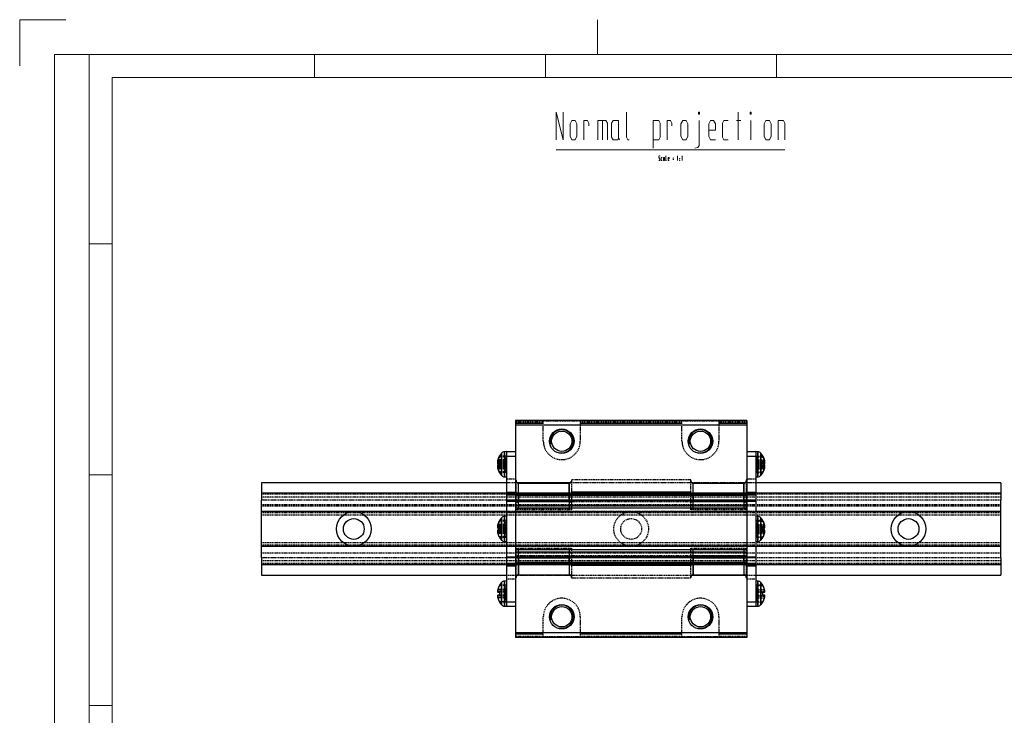
# Model space of a CAD drawing. Units: inches. Extents: x 45 to 465, y 40 to 337.
# Drawn here: x 45 to 258, y 186 to 337 of the extents above; entities that cross this region are included whole.
import ezdxf

# ---------------------------------------------------------------- set-up
doc = ezdxf.new("R2010")
doc.units = ezdxf.units.IN
doc.header["$MEASUREMENT"] = 0
doc.linetypes.add('HIDDEN', pattern=[0.375, 0.25, -0.125])
for name, color, linetype in [('10相切线层', 81, 'HIDDEN'), ('2细线层', 4, 'Continuous'), ('4虚线层', 2, 'HIDDEN')]:
    doc.layers.add(name, color=color, linetype=linetype)
doc.layers.add('AM_4', color=255, linetype='Continuous', lineweight=15)

# ---------------------------------------------------------------- blocks, each defined once
blk = doc.blocks.new('2_________0_IN_HSR35R_1__S')
at = {"layer": 'AM_4'}
for p, q in [((0, 297), (10, 297)), ((0, 287), (0, 297)), ((125, 297), (125, 296.921)), ((125, 296.921), (125, 296.842)), ((125, 296.842), (125, 296.763)), ((125, 296.763), (125, 296.684)), ((125, 296.684), (125, 296.605)), ((125, 296.605), (125, 296.526)), ((125, 296.526), (125, 296.447)), ((125, 296.447), (125, 296.368)), ((125, 296.368), (125, 296.289)), ((125, 296.289), (125, 296.211)), ((125, 296.211), (125, 296.132)), ((125, 296.132), (125, 296.053)), ((125, 296.053), (125, 295.974)), ((125, 295.974), (125, 295.895)), ((125, 295.895), (125, 295.816)), ((125, 295.816), (125, 295.737)), ((125, 295.737), (125, 295.658)), ((125, 295.658), (125, 295.579)), ((125, 295.579), (125, 295.5)), ((125, 295.5), (125, 295.421)), ((125, 295.421), (125, 295.342)), ((125, 295.342), (125, 295.263)), ((125, 295.263), (125, 295.184)), ((125, 295.184), (125, 295.105)), ((125, 295.105), (125, 295.026)), ((125, 295.026), (125, 294.947)), ((125, 294.947), (125, 294.868)), ((125, 294.868), (125, 294.789)), ((125, 294.789), (125, 294.711)), ((125, 294.711), (125, 294.632)), ((125, 294.632), (125, 294.553)), ((125, 294.553), (125, 294.474)), ((125, 294.474), (125, 294.395)), ((125, 294.395), (125, 294.316)), ((125, 294.316), (125, 294.237)), ((125, 294.237), (125, 294.158)), ((125, 294.158), (125, 294.079)), ((125, 294.079), (125, 294)), ((125, 294), (125, 293.921)), ((125, 293.921), (125, 293.842)), ((125, 293.842), (125, 293.763)), ((125, 293.763), (125, 293.684)), ((125, 293.684), (125, 293.605)), ((125, 293.605), (125, 293.526)), ((125, 293.526), (125, 293.447)), ((125, 293.447), (125, 293.368)), ((125, 293.368), (125, 293.289)), ((125, 293.289), (125, 293.211)), ((125, 293.211), (125, 293.132)), ((125, 293.132), (125, 293.053)), ((125, 293.053), (125, 292.974)), ((125, 292.974), (125, 292.895)), ((125, 292.895), (125, 292.816)), ((125, 292.816), (125, 292.737)), ((125, 292.737), (125, 292.658)), ((125, 292.658), (125, 292.579)), ((125, 292.579), (125, 292.5)), ((125, 292.5), (125, 292.421)), ((125, 292.421), (125, 292.342)), ((125, 292.342), (125, 292.263)), ((125, 292.263), (125, 292.184)), ((125, 292.184), (125, 292.105)), ((125, 292.105), (125, 292.026)), ((125, 292.026), (125, 291.947)), ((125, 291.947), (125, 291.868)), ((125, 291.868), (125, 291.789)), ((125, 291.789), (125, 291.711)), ((125, 291.711), (125, 291.632)), ((125, 291.632), (125, 291.553)), ((125, 291.553), (125, 291.474)), ((125, 291.474), (125, 291.395)), ((125, 291.395), (125, 291.316)), ((125, 291.316), (125, 291.237)), ((125, 291.237), (125, 291.158)), ((125, 291.158), (125, 291.079)), ((125, 291.079), (125, 291)), ((125, 291), (125, 290.921)), ((125, 290.921), (125, 290.842)), ((125, 290.842), (125, 290.763)), ((125, 290.763), (125, 290.684)), ((125, 290.684), (125, 290.605)), ((125, 290.605), (125, 290.526)), ((125, 290.526), (125, 290.447)), ((125, 290.447), (125, 290.368)), ((125, 290.368), (125, 290.289)), ((125, 290.289), (125, 290.211)), ((125, 290.211), (125, 290.132)), ((125, 290.132), (125, 290.053)), ((125, 290.053), (125, 289.974)), ((125, 289.974), (125, 289.895)), ((125, 289.895), (125, 289.816)), ((125, 289.816), (125, 289.737)), ((125, 289.737), (125, 289.658)), ((7.5, 289.5), (412.5, 289.5)), ((7.5, 7.5), (7.5, 289.5)), ((15, 289.5), (15, 7.5)), ((63.75, 284.5), (63.75, 289.5)), ((113.75, 284.5), (113.75, 289.5)), ((125, 289.658), (125, 289.579)), ((125, 289.579), (125, 289.5)), ((163.75, 284.5), (163.75, 289.5)), ((20, 284.5), (407.5, 284.5)), ((20, 12.5), (20, 284.5)), ((20, 248.5), (15, 248.5)), ((20, 198.5), (15, 198.5)), ((20, 148.5), (15, 148.5))]:
    blk.add_line(p, q, dxfattribs=at)
blk = doc.blocks.new('6_GRID1TITLE__1_IN_HSR35R_')
at = {"layer": 'AM_4'}
for p, q in [((116.06, 277), (117.56, 271)), ((116.06, 271), (116.06, 277)), ((117.56, 271), (117.56, 277)), ((131.27, 271.6), (131.27, 277)), ((146.84, 277), (147.08, 277)), ((146.84, 276.58), (146.84, 277)), ((147.08, 277), (147.08, 276.58)), ((155.42, 277), (155.42, 271)), ((158.06, 277), (158.27, 277)), ((158.06, 276.58), (158.06, 277)), ((158.27, 277), (158.27, 276.58)), ((119.06, 274.48), (119.45, 275.2)), ((119.45, 275.2), (120.2, 275.2)), ((120.2, 275.2), (120.56, 274.48)), ((122.06, 271), (122.06, 275.2)), ((122.06, 275.2), (122.81, 275.2)), ((123.11, 274.6), (122.81, 275.2)), ((125.06, 271), (125.06, 275.2)), ((125.06, 275.2), (126.83, 275.2)), ((126.08, 271), (126.08, 275.2)), ((127.13, 274.6), (126.83, 275.2)), ((128.36, 275.2), (128.06, 274.6)), ((129.56, 275.2), (128.36, 275.2)), ((129.56, 271.36), (129.56, 275.2)), ((137.06, 275.2), (138.26, 275.2)), ((137.06, 269.2), (137.06, 275.2)), ((138.26, 275.2), (138.56, 274.6)), ((140.06, 271), (140.06, 275.2)), ((140.06, 275.2), (140.81, 275.2)), ((141.11, 274.6), (140.81, 275.2)), ((143.06, 274.48), (143.45, 275.2)), ((143.45, 275.2), (144.2, 275.2)), ((144.2, 275.2), (144.56, 274.48)), ((147.08, 276.58), (146.84, 276.58)), ((146.96, 269.8), (146.96, 275.2)), ((149.45, 275.2), (149.06, 274.48)), ((150.11, 275.2), (149.45, 275.2)), ((150.56, 274.48), (150.11, 275.2)), ((152.36, 275.2), (152.06, 274.6)), ((153.26, 275.2), (152.36, 275.2)), ((155.06, 275.2), (156.02, 275.2)), ((158.27, 276.58), (158.06, 276.58)), ((158.18, 271), (158.18, 275.2)), ((161.06, 274.48), (161.45, 275.2)), ((161.45, 275.2), (162.2, 275.2)), ((162.2, 275.2), (162.56, 274.48)), ((164.06, 275.2), (165.26, 275.2)), ((164.06, 271), (164.06, 275.2)), ((165.26, 275.2), (165.56, 274.6)), ((119.06, 271.78), (119.06, 274.48)), ((120.56, 274.48), (120.56, 271.78)), ((123.11, 274), (123.11, 274.6)), ((127.13, 271), (127.13, 274.6)), ((128.06, 274.6), (128.06, 271.6)), ((138.56, 274.6), (138.56, 271.6)), ((141.11, 274), (141.11, 274.6)), ((143.06, 271.78), (143.06, 274.48)), ((144.56, 274.48), (144.56, 271.78)), ((149.06, 274.48), (149.06, 271.72)), ((149.06, 273.1), (150.56, 273.1)), ((150.56, 273.1), (150.56, 274.48)), ((152.06, 274.6), (152.06, 271.6)), ((161.06, 271.78), (161.06, 274.48)), ((162.56, 274.48), (162.56, 271.78)), ((165.56, 274.6), (165.56, 271)), ((119.45, 271), (119.06, 271.78)), ((120.2, 271), (119.45, 271)), ((120.56, 271.78), (120.2, 271)), ((128.06, 271.6), (128.36, 271)), ((128.36, 271), (129.38, 271)), ((129.38, 271), (129.56, 271.36)), ((129.56, 271.36), (129.74, 271)), ((131.57, 271), (131.27, 271.6)), ((131.87, 271), (131.57, 271)), ((138.26, 271), (137.06, 271)), ((138.56, 271.6), (138.26, 271)), ((143.45, 271), (143.06, 271.78)), ((144.2, 271), (143.45, 271)), ((144.56, 271.78), (144.2, 271)), ((149.06, 271.72), (149.45, 271)), ((149.45, 271), (150.56, 271)), ((152.06, 271.6), (152.36, 271)), ((152.36, 271), (153.26, 271)), ((161.45, 271), (161.06, 271.78)), ((162.2, 271), (161.45, 271)), ((162.56, 271.78), (162.2, 271)), ((116.06, 268.81), (165.56, 268.81)), ((146.06, 269.2), (146.72, 269.32)), ((146.72, 269.32), (146.96, 269.8))]:
    blk.add_line(p, q, dxfattribs=at)
blk = doc.blocks.new('7_GRID1TITLERATIO__1_IN_HS')
at = {"layer": 'AM_4'}
for p, q in [((138.3375, 267.5), (138.2675, 267.36)), ((138.2675, 267.2), (138.2675, 267.36)), ((138.5175, 266.83), (138.2675, 267.2)), ((138.2725, 266.55), (138.3225, 266.5)), ((138.3225, 266.5), (138.4525, 266.5)), ((138.4675, 267.5), (138.3375, 267.5)), ((138.4525, 266.5), (138.5175, 266.63)), ((138.5175, 267.45), (138.4675, 267.5)), ((138.5175, 266.63), (138.5175, 266.83)), ((138.8225, 267.2), (138.7725, 267.1)), ((138.7725, 267.1), (138.7725, 266.6)), ((138.7725, 266.6), (138.8225, 266.5)), ((138.9725, 267.2), (138.8225, 267.2)), ((138.8225, 266.5), (138.9725, 266.5)), ((139.3225, 267.2), (139.2725, 267.1)), ((139.2725, 267.1), (139.2725, 266.6)), ((139.2725, 266.6), (139.3225, 266.5)), ((139.5225, 267.2), (139.3225, 267.2)), ((139.3225, 266.5), (139.4925, 266.5)), ((139.4925, 266.5), (139.5225, 266.56)), ((139.5225, 266.56), (139.5225, 267.2)), ((139.5225, 266.56), (139.5525, 266.5)), ((139.8075, 266.6), (139.8075, 267.5)), ((139.8575, 266.5), (139.8075, 266.6)), ((139.9075, 266.5), (139.8575, 266.5)), ((140.3375, 267.2), (140.2725, 267.08)), ((140.2725, 267.08), (140.2725, 266.62)), ((140.2725, 266.85), (140.5225, 266.85)), ((140.2725, 266.62), (140.3375, 266.5)), ((140.4475, 267.2), (140.3375, 267.2)), ((140.3375, 266.5), (140.5225, 266.5)), ((140.5225, 267.08), (140.4475, 267.2)), ((140.5225, 266.85), (140.5225, 267.08)), ((141.2725, 267.03), (141.4975, 267.03)), ((141.2725, 266.77), (141.4975, 266.77)), ((142.2725, 267.36), (142.3425, 267.5)), ((142.3425, 267.5), (142.3425, 266.5)), ((142.7725, 266.97), (142.7725, 266.9)), ((142.8075, 266.97), (142.7725, 266.97)), ((142.7725, 266.9), (142.8075, 266.9)), ((142.7725, 266.57), (142.7725, 266.5)), ((142.8075, 266.57), (142.7725, 266.57)), ((142.7725, 266.5), (142.8075, 266.5)), ((142.8075, 266.9), (142.8075, 266.97)), ((142.8075, 266.5), (142.8075, 266.57)), ((143.2725, 267.36), (143.3425, 267.5)), ((143.3425, 267.5), (143.3425, 266.5))]:
    blk.add_line(p, q, dxfattribs=at)
blk = doc.blocks.new('A$C3e562e54')
for p, q in [((105, 89.95), (55, 89.95)), ((55, 89.95), (55, 88.95)), ((105, 89.95), (105, 88.95)), ((61, 89.25), (55, 89.25)), ((105, 88.95), (55, 88.95)), ((55, 88.95), (55, 71.45)), ((91, 89.25), (69, 89.25)), ((105, 89.25), (99, 89.25)), ((105, 88.95), (105, 71.45)), ((53, 83.2), (52.6, 83.16)), ((52.6, 83.16), (52.6, 77.84)), ((53, 83.2), (55, 83.2)), ((53, 83.2), (53, 82.2)), ((105, 83.2), (107, 83.2)), ((107.4, 83.16), (107, 83.2)), ((107, 83.2), (107, 82.2)), ((107.4, 77.73), (107.4, 83.16)), ((51.11, 81.09), (51.08, 81.09)), ((51.2, 81.43), (51.14, 81.43)), ((51.5, 82.24), (51.5, 82.06)), ((51.96, 82.85), (51.96, 78.14)), ((53, 82.2), (53, 50.7)), ((53, 82.2), (55, 82.2)), ((105, 82.2), (107, 82.2)), ((107, 82.2), (107, 50.7)), ((108.04, 78.04), (108.04, 82.85)), ((108.5, 82.06), (108.5, 82.24)), ((108.8, 81.43), (108.86, 81.43)), ((108.89, 81.09), (108.92, 81.09)), ((51.5, 80.1), (51.08, 80.1)), ((51.26, 80.39), (51.14, 80.39)), ((51.5, 79.87), (51.14, 79.87)), ((51.5, 80.25), (51.5, 79.64)), ((108.5, 79.64), (108.5, 80.25)), ((108.5, 80.1), (108.92, 80.1)), ((108.5, 79.87), (108.86, 79.87)), ((108.74, 80.39), (108.86, 80.39)), ((51.96, 78.14), (51.96, 78.04)), ((52.6, 77.84), (52.6, 77.73)), ((52.6, 77.73), (53, 77.7)), ((107, 77.7), (107.4, 77.73)), ((53, 76.45), (0, 76.45)), ((0, 76.45), (0, 72.67)), ((55.6, 74.22), (55.6, 76.44)), ((55.6, 72.67), (55.6, 76.34)), ((55.6, 76.34), (66.6, 76.34)), ((66.6, 74.22), (66.6, 76.44)), ((66.6, 76.34), (66.6, 72.67)), ((93.4, 74.22), (93.4, 76.44)), ((93.4, 72.67), (93.4, 76.34)), ((93.4, 76.34), (104.4, 76.34)), ((104.4, 74.22), (104.4, 76.44)), ((104.4, 76.34), (104.4, 72.67)), ((160, 76.45), (107, 76.45)), ((160, 76.45), (160, 72.67)), ((160, 74.22), (0, 74.22)), ((0, 70.25), (0, 72.67)), ((53, 74.43), (55, 74.43)), ((53, 74.09), (55, 74.09)), ((53, 73.84), (55, 73.84)), ((107, 72.67), (53, 72.67)), ((53, 72.65), (55, 72.65)), ((53, 72.57), (55, 72.57)), ((53, 72.46), (55, 72.46)), ((55.1, 74.38), (55, 74.38)), ((105, 73.95), (55, 73.95)), ((105, 73.7), (55, 73.7)), ((105, 72.55), (55, 72.55)), ((55.1, 72.52), (55, 72.52)), ((55.1, 72.52), (55, 72.52)), ((55.6, 74.22), (66.6, 74.22)), ((55.6, 74.22), (55.6, 72.29)), ((55.6, 70.74), (55.6, 72.67)), ((66.6, 72.67), (55.6, 72.67)), ((66.6, 72.29), (66.6, 74.22)), ((66.6, 72.67), (66.6, 70.74)), ((92.9, 74.38), (67.1, 74.38)), ((92.9, 72.52), (67.1, 72.52)), ((92.9, 72.52), (67.1, 72.52)), ((93.4, 74.22), (104.4, 74.22)), ((93.4, 74.22), (93.4, 72.29)), ((93.4, 70.74), (93.4, 72.67)), ((104.4, 72.67), (93.4, 72.67)), ((104.4, 72.29), (104.4, 74.22)), ((104.4, 72.67), (104.4, 70.74)), ((105, 74.38), (104.9, 74.38)), ((105, 72.52), (104.9, 72.52)), ((105, 72.52), (104.9, 72.52)), ((105, 74.43), (107, 74.43)), ((105, 74.09), (107, 74.09)), ((105, 73.84), (107, 73.84)), ((105, 72.65), (107, 72.65)), ((105, 72.57), (107, 72.57)), ((105, 72.46), (107, 72.46)), ((160, 70.25), (160, 72.67)), ((105, 71.45), (55, 71.45)), ((55, 71.45), (55, 70.95)), ((105, 70.95), (55, 70.95)), ((55, 70.95), (55, 61.95)), ((105, 71.45), (105, 70.95)), ((105, 70.95), (105, 61.95)), ((53, 70.25), (0, 70.25)), ((0, 62.64), (0, 70.25)), ((51.5, 68.25), (51.5, 68.15)), ((51.96, 68.85), (51.96, 64.07)), ((53, 69.2), (52.6, 69.16)), ((52.6, 69.16), (52.6, 63.77)), ((160, 70.25), (107, 70.25)), ((107.4, 69.16), (107, 69.2)), ((107.4, 63.73), (107.4, 69.16)), ((108.04, 64.04), (108.04, 68.85)), ((108.5, 68.15), (108.5, 68.25)), ((160, 62.64), (160, 70.25)), ((51.09, 67.04), (51.08, 67.04)), ((51.17, 67.41), (51.14, 67.41)), ((51.5, 66.27), (51.14, 66.27)), ((51.5, 66.48), (51.5, 65.85)), ((108.5, 65.85), (108.5, 66.48)), ((108.5, 66.27), (108.86, 66.27)), ((108.83, 67.41), (108.86, 67.41)), ((108.91, 67.04), (108.92, 67.04)), ((51.5, 66.02), (51.08, 66.02)), ((51.5, 65.97), (51.14, 65.97)), ((51.96, 64.07), (51.96, 64.04)), ((108.5, 66.02), (108.92, 66.02)), ((108.5, 65.97), (108.86, 65.97)), ((53, 62.64), (0, 62.64)), ((0, 60.22), (0, 62.64)), ((52.6, 63.77), (52.6, 63.73)), ((52.6, 63.73), (53, 63.7)), ((105, 61.95), (55, 61.95)), ((55, 61.95), (55, 61.45)), ((55.6, 60.22), (55.6, 62.16)), ((66.6, 62.16), (66.6, 60.22)), ((93.4, 60.22), (93.4, 62.16)), ((104.4, 62.16), (104.4, 60.22)), ((105, 61.95), (105, 61.45)), ((107, 63.7), (107.4, 63.73)), ((160, 62.64), (107, 62.64)), ((160, 60.22), (160, 62.64)), ((0, 60.22), (0, 56.45)), ((53, 60.43), (55, 60.43)), ((53, 60.32), (55, 60.32)), ((53, 60.25), (55, 60.25)), ((107, 60.22), (53, 60.22)), ((105, 61.45), (55, 61.45)), ((55, 61.45), (55, 43.95)), ((55.1, 60.38), (55, 60.38)), ((55.1, 60.37), (55, 60.37)), ((105, 60.35), (55, 60.35)), ((55.6, 60.6), (55.6, 58.67)), ((55.6, 56.55), (55.6, 60.22)), ((55.6, 60.22), (66.6, 60.22)), ((66.6, 58.67), (66.6, 60.6)), ((66.6, 60.22), (66.6, 56.55)), ((92.9, 60.38), (67.1, 60.38)), ((92.9, 60.37), (67.1, 60.37)), ((93.4, 60.6), (93.4, 58.67)), ((93.4, 56.55), (93.4, 60.22)), ((93.4, 60.22), (104.4, 60.22)), ((104.4, 58.67), (104.4, 60.6)), ((104.4, 60.22), (104.4, 56.55)), ((105, 60.38), (104.9, 60.38)), ((105, 60.37), (104.9, 60.37)), ((105, 61.45), (105, 43.95)), ((105, 60.43), (107, 60.43)), ((105, 60.32), (107, 60.32)), ((105, 60.25), (107, 60.25)), ((160, 60.22), (160, 56.45)), ((160, 58.67), (0, 58.67)), ((53, 59.05), (55, 59.05)), ((53, 58.8), (55, 58.8)), ((53, 58.46), (55, 58.46)), ((105, 59.2), (55, 59.2)), ((105, 58.95), (55, 58.95)), ((55.1, 58.52), (55, 58.52)), ((55.6, 58.67), (55.6, 56.45)), ((66.6, 58.67), (55.6, 58.67)), ((66.6, 58.67), (66.6, 56.45)), ((92.9, 58.52), (67.1, 58.52)), ((93.4, 58.67), (93.4, 56.45)), ((104.4, 58.67), (93.4, 58.67)), ((104.4, 58.67), (104.4, 56.45)), ((105, 58.52), (104.9, 58.52)), ((105, 59.05), (107, 59.05)), ((105, 58.8), (107, 58.8)), ((105, 58.46), (107, 58.46)), ((0, 56.45), (53, 56.45)), ((55.6, 56.55), (66.6, 56.55)), ((93.4, 56.55), (104.4, 56.55)), ((107, 56.45), (160, 56.45)), ((51.5, 54.25), (51.5, 54.22)), ((51.96, 54.85), (51.96, 50.04)), ((53, 55.2), (52.6, 55.16)), ((52.6, 55.16), (52.6, 49.73)), ((107.4, 55.16), (107, 55.2)), ((107.4, 49.73), (107.4, 55.16)), ((108.04, 50.04), (108.04, 54.85)), ((108.5, 54.22), (108.5, 54.25)), ((51.5, 52.76), (51.5, 52.13)), ((108.5, 52.13), (108.5, 52.76)), ((51.5, 50.67), (51.5, 50.65)), ((52.6, 49.73), (53, 49.7)), ((53, 50.7), (53, 49.7)), ((53, 50.7), (55, 50.7)), ((53, 49.7), (55, 49.7)), ((105, 50.7), (107, 50.7)), ((105, 49.7), (107, 49.7)), ((107, 50.7), (107, 49.7)), ((107, 49.7), (107.4, 49.73)), ((108.5, 50.65), (108.5, 50.67)), ((105, 43.95), (55, 43.95)), ((55, 43.95), (55, 42.95)), ((61, 43.65), (55, 43.65)), ((105, 42.95), (55, 42.95)), ((91, 43.65), (69, 43.65)), ((105, 43.65), (99, 43.65)), ((105, 43.95), (105, 42.95))]:
    blk.add_line(p, q)
at = {"flags": 128}
for points in [[(51.14, 80.39), (51.17, 80.42), (51.2, 80.45)], [(51.14, 79.47), (51.17, 79.36), (51.2, 79.29)], [(108.8, 80.45), (108.83, 80.42), (108.86, 80.39)], [(108.8, 79.29), (108.83, 79.36), (108.86, 79.47)]]:
    blk.add_lwpolyline(points, dxfattribs=at)
for centre, radius in [((65, 85.45), 2.65), ((65, 85.45), 2.2), ((95, 85.45), 2.65), ((95, 85.45), 2.2), ((20, 66.45), 3.75), ((20, 66.45), 2.25), ((140, 66.45), 3.75), ((140, 66.45), 2.25), ((65, 47.45), 2.65), ((65, 47.45), 2.2), ((95, 47.45), 2.65), ((95, 47.45), 2.2)]:
    blk.add_circle(centre, radius)
for centre, radius, start, end in [((52.68, 82.17), 1, 95, 136.5733), ((107.32, 82.17), 1, 43.4267, 85), ((53.04, 80.9), 1.97, 164.4641, 174.3723), ((54.43, 80.55), 3.36, 168.127, 175.7508), ((51.21, 81.16), 0.147, 207.4573, 226.3073), ((54.26, 80.53), 3.24, 148.2973, 163.9679), ((54.31, 80.34), 3.29, 148.569, 164.1315), ((54.5, 80.45), 3.5, 136.5733, 160.6854), ((105.5, 80.45), 3.5, 19.3146, 43.4267), ((105.74, 80.53), 3.24, 16.0321, 31.7027), ((105.69, 80.34), 3.29, 15.8685, 31.431), ((106.96, 80.9), 1.97, 5.6277, 15.5359), ((105.57, 80.55), 3.36, 4.2492, 11.873), ((108.79, 81.16), 0.149, 313.8521, 332.3833), ((52.63, 80.97), 1.56, 186.3909, 197.5059), ((52.63, 79.92), 1.56, 162.4941, 173.6091), ((54.43, 80.34), 3.36, 184.2488, 188.6414), ((51.25, 79.71), 0.192, 123.0071, 150.4918), ((53.04, 79.99), 1.97, 185.6277, 195.5359), ((52.04, 81.38), 1.26, 224.5721, 244.6832), ((51.98, 80.81), 1.26, 228.1336, 247.393), ((54.5, 80.45), 3.5, 199.3146, 223.4267), ((105.5, 80.45), 3.5, 316.5733, 340.6854), ((107.96, 81.38), 1.26, 295.3168, 315.4279), ((108.02, 80.81), 1.26, 292.607, 311.8664), ((107.37, 80.97), 1.56, 342.4941, 353.6091), ((107.37, 79.92), 1.56, 6.3909, 17.5059), ((108.75, 79.71), 0.192, 29.5082, 56.9929), ((106.96, 79.99), 1.97, 344.4641, 354.3723), ((105.57, 80.34), 3.36, 351.3583, 355.7515), ((52.68, 78.73), 1, 223.4267, 265), ((55.59, 76.84), 0.492, 181.0103, 270.9758), ((66.61, 76.84), 0.492, 269.0241, 358.99), ((93.39, 76.84), 0.492, 181.01, 270.9759), ((104.41, 76.84), 0.492, 269.0242, 358.9897), ((107.32, 78.73), 1, 275, 316.5733), ((55.48, 74.8), 0.592, 229.6093, 281.3691), ((55.48, 72.09), 0.592, 78.6312, 130.3904), ((66.72, 74.8), 0.592, 258.6307, 310.391), ((66.72, 72.09), 0.592, 49.6093, 101.369), ((93.28, 74.8), 0.592, 229.609, 281.3693), ((93.28, 72.09), 0.592, 78.631, 130.3907), ((104.52, 74.8), 0.592, 258.6309, 310.3907), ((104.52, 72.09), 0.592, 49.6096, 101.3688), ((54.42, 66.5), 3.4, 149.1201, 164.4609), ((54.5, 66.45), 3.5, 136.5733, 149.0503), ((52.68, 68.17), 1, 95, 136.5733), ((107.32, 68.17), 1, 43.4267, 85), ((105.5, 66.45), 3.5, 30.9497, 43.4267), ((105.58, 66.5), 3.4, 15.5391, 30.8799), ((53.45, 66.83), 2.38, 165.8834, 174.9123), ((54.25, 66.64), 3.18, 167.8013, 175.6301), ((51.37, 67.12), 0.301, 195.1252, 202.4692), ((52.22, 67.03), 1.15, 187.5719, 200.4636), ((52.22, 65.86), 1.15, 159.5364, 172.4281), ((54.45, 66.39), 3.43, 149.2657, 164.5475), ((51.88, 67.89), 1.46, 239.7728, 255.0161), ((51.88, 65), 1.46, 104.9839, 120.2272), ((105.55, 66.39), 3.43, 15.4525, 30.7343), ((108.12, 67.89), 1.46, 284.9839, 300.2272), ((108.12, 65), 1.46, 59.7728, 75.0161), ((106.55, 66.83), 2.38, 5.0877, 14.1166), ((105.75, 66.64), 3.18, 4.3699, 12.1987), ((107.78, 67.03), 1.15, 339.5364, 352.4281), ((107.78, 65.86), 1.15, 7.5719, 20.4636), ((108.63, 67.12), 0.301, 337.5308, 344.8748), ((54.25, 66.26), 3.18, 184.3684, 186.6908), ((51.42, 65.75), 0.356, 141.7821, 163.9997), ((53.45, 66.06), 2.38, 185.0877, 194.1166), ((51.85, 67.49), 1.67, 245.0112, 257.9749), ((54.42, 66.39), 3.4, 195.5391, 210.8799), ((54.5, 66.45), 3.5, 210.9497, 223.4267), ((52.68, 64.73), 1, 223.4267, 265), ((107.32, 64.73), 1, 275, 316.5733), ((105.5, 66.45), 3.5, 316.5733, 329.0503), ((108.15, 67.49), 1.67, 282.0251, 294.9888), ((105.58, 66.39), 3.4, 329.1201, 344.4609), ((108.58, 65.75), 0.356, 16.0003, 38.2179), ((106.55, 66.06), 2.38, 345.8834, 354.9123), ((105.75, 66.26), 3.18, 353.3092, 355.6316), ((55.48, 60.8), 0.592, 229.6096, 281.3688), ((66.72, 60.8), 0.592, 258.631, 310.3907), ((93.28, 60.8), 0.592, 229.6093, 281.369), ((104.52, 60.8), 0.592, 258.6312, 310.3904), ((55.48, 58.09), 0.592, 78.6309, 130.3907), ((66.72, 58.09), 0.592, 49.609, 101.3693), ((93.28, 58.09), 0.592, 78.6307, 130.391), ((104.52, 58.09), 0.592, 49.6093, 101.3691), ((55.59, 56.06), 0.492, 89.0242, 178.9897), ((66.61, 56.06), 0.492, 1.01, 90.9759), ((93.39, 56.06), 0.492, 89.0241, 178.99), ((104.41, 56.06), 0.492, 1.0103, 90.9758), ((53.91, 52.74), 2.84, 167.0725, 175.3588), ((54.5, 52.45), 3.48, 149.5226, 164.6998), ((54.5, 52.45), 3.5, 136.5733, 149.0503), ((52.68, 54.17), 1, 95, 136.5733), ((107.32, 54.17), 1, 43.4267, 85), ((105.5, 52.45), 3.5, 30.9497, 43.4267), ((105.5, 52.45), 3.48, 15.3002, 30.4774), ((106.09, 52.74), 2.84, 4.6412, 12.9275), ((51.77, 53.09), 0.699, 190.1507, 206.5184), ((51.77, 51.8), 0.699, 153.4816, 169.8493), ((53.91, 52.16), 2.84, 184.6412, 192.9275), ((51.79, 64.22), 11.46, 266.7379, 268.5271), ((51.79, 40.67), 11.46, 91.4729, 93.2621), ((54.5, 52.44), 3.48, 195.3002, 210.4774), ((108.21, 64.22), 11.46, 271.4729, 273.2621), ((108.21, 40.67), 11.46, 86.7379, 88.5271), ((105.5, 52.44), 3.48, 329.5226, 344.6998), ((108.23, 53.09), 0.699, 333.4816, 349.8493), ((108.23, 51.8), 0.699, 10.1507, 26.5184), ((106.09, 52.16), 2.84, 347.0725, 355.3588), ((54.5, 52.45), 3.5, 210.9497, 223.4267), ((52.68, 50.73), 1, 223.4267, 265), ((107.32, 50.73), 1, 275, 316.5733), ((105.5, 52.45), 3.5, 316.5733, 329.0503)]:
    blk.add_arc(centre, radius, start, end)
at = {"layer": '10相切线层'}
for p, q in [((52.6, 77.73), (52.6, 83.16)), ((107.4, 83.16), (107.4, 83.05)), ((51.96, 78.04), (51.96, 82.85)), ((53, 82.2), (55, 82.2)), ((105, 82.2), (107, 82.2)), ((107.4, 83.05), (107.4, 77.73)), ((108.04, 82.85), (108.04, 82.75)), ((108.04, 82.75), (108.04, 78.04)), ((53, 72.67), (0, 72.67)), ((160, 72.67), (107, 72.67)), ((51.96, 64.04), (51.96, 68.85)), ((52.6, 63.73), (52.6, 69.16)), ((107.4, 69.16), (107.4, 63.73)), ((108.04, 68.85), (108.04, 64.04)), ((53, 60.22), (0, 60.22)), ((160, 60.22), (107, 60.22)), ((51.96, 50.04), (51.96, 54.85)), ((52.6, 49.73), (52.6, 55.16)), ((107.4, 55.16), (107.4, 49.73)), ((108.04, 54.85), (108.04, 50.04)), ((53, 50.7), (55, 50.7)), ((105, 50.7), (107, 50.7))]:
    blk.add_line(p, q, dxfattribs=at)
at = {"layer": '2细线层'}
for centre in [(65, 85.45), (95, 85.45), (65, 47.45), (95, 47.45)]:
    blk.add_arc(centre, 2.5, 255, 195, dxfattribs=at)
at = {"layer": '4虚线层'}
for p, q in [((61, 89.75), (55, 89.75)), ((61, 89.55), (55, 89.55)), ((61, 85.45), (61, 89.75)), ((69, 89.75), (61, 89.75)), ((91, 89.75), (69, 89.75)), ((69, 89.75), (69, 85.45)), ((91, 89.55), (69, 89.55)), ((99, 89.75), (91, 89.75)), ((91, 85.45), (91, 89.75)), ((105, 89.75), (99, 89.75)), ((99, 89.75), (99, 85.45)), ((105, 89.55), (99, 89.55)), ((52.93, 81.09), (51.11, 81.09)), ((52.93, 81.24), (51.14, 81.24)), ((52.93, 81.03), (51.14, 81.03)), ((52.93, 81.43), (51.2, 81.43)), ((52.93, 82.24), (51.5, 82.24)), ((52.93, 82.06), (51.5, 82.06)), ((51.5, 80.65), (51.5, 81.25)), ((52.93, 81.25), (51.5, 81.25)), ((52.93, 82.06), (52.93, 82.24)), ((52.93, 81.24), (52.93, 82.06)), ((52.93, 80.8), (52.93, 81.24)), ((107.07, 82.24), (107.07, 82.06)), ((107.07, 82.24), (108.5, 82.24)), ((107.07, 82.06), (108.5, 82.06)), ((107.07, 82.06), (107.07, 81.24)), ((107.07, 81.43), (108.8, 81.43)), ((107.07, 81.25), (108.5, 81.25)), ((107.07, 81.24), (108.86, 81.24)), ((107.07, 81.24), (107.07, 80.8)), ((107.07, 81.09), (108.89, 81.09)), ((107.07, 81.03), (108.86, 81.03)), ((108.5, 81.25), (108.5, 80.65)), ((52.93, 80.8), (51.08, 80.8)), ((52.93, 79.8), (51.08, 79.8)), ((52.93, 80.5), (51.14, 80.5)), ((52.93, 79.65), (51.14, 79.65)), ((52.93, 79.47), (51.14, 79.47)), ((52.93, 80.39), (51.26, 80.39)), ((52.93, 80.65), (51.5, 80.65)), ((52.93, 80.25), (51.5, 80.25)), ((52.93, 80.1), (51.5, 80.1)), ((52.93, 79.87), (51.5, 79.87)), ((52.93, 79.64), (51.5, 79.64)), ((51.5, 78.66), (51.5, 78.84)), ((52.93, 78.84), (51.5, 78.84)), ((52.93, 80.5), (52.93, 80.8)), ((52.93, 80.25), (52.93, 80.5)), ((52.93, 79.64), (52.93, 80.25)), ((52.93, 79.47), (52.93, 79.64)), ((52.93, 78.66), (52.93, 79.47)), ((107.07, 80.8), (107.07, 80.5)), ((107.07, 80.8), (108.92, 80.8)), ((107.07, 80.65), (108.5, 80.65)), ((107.07, 80.5), (107.07, 80.25)), ((107.07, 80.5), (108.86, 80.5)), ((107.07, 80.39), (108.74, 80.39)), ((107.07, 80.25), (108.5, 80.25)), ((107.07, 80.25), (107.07, 79.64)), ((107.07, 80.1), (108.5, 80.1)), ((107.07, 79.87), (108.5, 79.87)), ((107.07, 79.8), (108.92, 79.8)), ((107.07, 79.65), (108.86, 79.65)), ((107.07, 79.64), (108.5, 79.64)), ((107.07, 79.64), (107.07, 79.47)), ((107.07, 79.47), (108.86, 79.47)), ((107.07, 79.47), (107.07, 78.66)), ((107.07, 78.84), (108.5, 78.84)), ((108.5, 78.84), (108.5, 78.66)), ((52.93, 78.66), (51.5, 78.66)), ((55, 77.25), (53, 77.25)), ((55.1, 77.05), (55, 77.05)), ((55.1, 76.92), (55.1, 77.05)), ((55.1, 72.52), (55.1, 76.92)), ((67.1, 77.05), (67.1, 76.92)), ((92.9, 77.05), (67.1, 77.05)), ((67.1, 76.92), (67.1, 72.52)), ((92.9, 76.92), (92.9, 77.05)), ((92.9, 72.52), (92.9, 76.92)), ((104.9, 77.05), (104.9, 76.92)), ((105, 77.05), (104.9, 77.05)), ((104.9, 76.92), (104.9, 72.52)), ((107, 77.25), (105, 77.25)), ((107.07, 78.66), (108.5, 78.66)), ((107, 76.45), (53, 76.45)), ((66.6, 76.45), (55.6, 76.45)), ((104.4, 76.45), (93.4, 76.45)), ((160, 73.95), (0, 73.95)), ((160, 73.35), (0, 73.35)), ((53, 72.5), (55, 72.5)), ((55.1, 70.58), (55.1, 72.52)), ((55.1, 72.45), (67.1, 72.45)), ((67.1, 72.52), (67.1, 70.58)), ((92.9, 70.58), (92.9, 72.52)), ((92.9, 72.45), (104.9, 72.45)), ((104.9, 72.52), (104.9, 70.58)), ((105, 72.5), (107, 72.5)), ((160, 71.7), (0, 71.7)), ((160, 71.41), (0, 71.41)), ((105, 72.3), (55, 72.3)), ((67.1, 70.58), (55.1, 70.58)), ((66.6, 72.29), (55.6, 72.29)), ((55.6, 70.74), (66.6, 70.74)), ((104.9, 70.58), (92.9, 70.58)), ((104.4, 72.29), (93.4, 72.29)), ((93.4, 70.74), (104.4, 70.74)), ((160, 69.95), (0, 69.95)), ((160, 69.45), (0, 69.45)), ((52.93, 68.25), (51.5, 68.25)), ((52.93, 68.25), (51.5, 68.25)), ((52.93, 68.15), (52.93, 68.25)), ((107, 70.25), (53, 70.25)), ((53, 70.15), (55, 70.15)), ((105, 70.17), (55, 70.17)), ((105, 70.15), (107, 70.15)), ((107.07, 68.25), (108.5, 68.25)), ((107.07, 68.25), (107.07, 68.15)), ((108.5, 68.25), (107.07, 68.25)), ((52.93, 66.88), (51.08, 66.88)), ((52.93, 67.04), (51.09, 67.04)), ((52.93, 67.31), (51.14, 67.31)), ((52.93, 66.92), (51.14, 66.92)), ((52.93, 66.63), (51.14, 66.63)), ((52.93, 67.41), (51.17, 67.41)), ((52.93, 68.15), (51.5, 68.15)), ((51.5, 66.48), (51.5, 67.04)), ((52.93, 67.04), (51.5, 67.04)), ((52.93, 66.48), (51.5, 66.48)), ((52.93, 66.42), (51.5, 66.42)), ((52.93, 66.27), (51.5, 66.27)), ((52.93, 67.31), (52.93, 68.15)), ((52.93, 66.88), (52.93, 67.31)), ((52.93, 66.63), (52.93, 66.88)), ((52.93, 66.48), (52.93, 66.63)), ((52.93, 65.85), (52.93, 66.48)), ((107.07, 68.15), (107.07, 67.31)), ((107.07, 68.15), (108.5, 68.15)), ((107.07, 67.41), (108.83, 67.41)), ((107.07, 67.31), (107.07, 66.88)), ((107.07, 67.31), (108.86, 67.31)), ((107.07, 67.04), (108.91, 67.04)), ((107.07, 67.04), (108.5, 67.04)), ((107.07, 66.92), (108.86, 66.92)), ((107.07, 66.88), (107.07, 66.63)), ((107.07, 66.88), (108.92, 66.88)), ((107.07, 66.63), (107.07, 66.48)), ((107.07, 66.63), (108.86, 66.63)), ((107.07, 66.48), (107.07, 65.85)), ((107.07, 66.48), (108.5, 66.48)), ((107.07, 66.42), (108.5, 66.42)), ((107.07, 66.27), (108.5, 66.27)), ((108.5, 67.04), (108.5, 66.48)), ((52.93, 65.85), (51.08, 65.85)), ((52.93, 65.59), (51.14, 65.59)), ((52.93, 65.48), (51.14, 65.48)), ((52.93, 66.02), (51.5, 66.02)), ((52.93, 65.97), (51.5, 65.97)), ((52.93, 65.85), (51.5, 65.85)), ((51.5, 64.65), (51.5, 64.75)), ((52.93, 64.75), (51.5, 64.75)), ((52.93, 64.65), (51.5, 64.65)), ((51.5, 64.65), (52.93, 64.65)), ((52.93, 65.85), (52.93, 65.85)), ((52.93, 65.48), (52.93, 65.85)), ((52.93, 64.65), (52.93, 65.48)), ((107.07, 66.02), (108.5, 66.02)), ((107.07, 65.97), (108.5, 65.97)), ((107.07, 65.85), (108.5, 65.85)), ((107.07, 65.85), (107.07, 65.85)), ((107.07, 65.85), (108.92, 65.85)), ((107.07, 65.85), (107.07, 65.48)), ((107.07, 65.59), (108.86, 65.59)), ((107.07, 65.48), (108.86, 65.48)), ((107.07, 65.48), (107.07, 64.65)), ((107.07, 64.75), (108.5, 64.75)), ((107.07, 64.65), (108.5, 64.65)), ((107.07, 64.65), (108.5, 64.65)), ((108.5, 64.75), (108.5, 64.65)), ((160, 63.45), (0, 63.45)), ((160, 62.95), (0, 62.95)), ((53, 62.75), (55, 62.75)), ((107, 62.64), (53, 62.64)), ((105, 62.72), (55, 62.72)), ((55.1, 60.38), (55.1, 62.31)), ((55.1, 62.31), (67.1, 62.31)), ((66.6, 62.16), (55.6, 62.16)), ((67.1, 62.31), (67.1, 60.38)), ((92.9, 60.38), (92.9, 62.31)), ((92.9, 62.31), (104.9, 62.31)), ((104.4, 62.16), (93.4, 62.16)), ((104.9, 62.31), (104.9, 60.38)), ((105, 62.75), (107, 62.75)), ((160, 61.2), (0, 61.2)), ((53, 60.4), (55, 60.4)), ((105, 60.6), (55, 60.6)), ((67.1, 60.44), (55.1, 60.44)), ((55.1, 55.97), (55.1, 60.38)), ((55.6, 60.6), (66.6, 60.6)), ((67.1, 60.38), (67.1, 55.97)), ((104.9, 60.44), (92.9, 60.44)), ((92.9, 55.97), (92.9, 60.38)), ((93.4, 60.6), (104.4, 60.6)), ((104.9, 60.38), (104.9, 55.97)), ((105, 60.4), (107, 60.4)), ((160, 59.55), (0, 59.55)), ((160, 58.95), (0, 58.95)), ((53, 56.45), (107, 56.45)), ((53, 55.65), (55, 55.65)), ((55, 55.85), (55.1, 55.85)), ((55.1, 55.85), (55.1, 55.97)), ((55.6, 56.45), (66.6, 56.45)), ((67.1, 55.97), (67.1, 55.85)), ((67.1, 55.85), (92.9, 55.85)), ((92.9, 55.85), (92.9, 55.97)), ((93.4, 56.45), (104.4, 56.45)), ((104.9, 55.97), (104.9, 55.85)), ((104.9, 55.85), (105, 55.85)), ((105, 55.65), (107, 55.65)), ((52.93, 53.37), (51.14, 53.37)), ((52.93, 54.25), (51.5, 54.25)), ((52.93, 54.22), (51.5, 54.22)), ((52.93, 54.22), (52.93, 54.25)), ((52.93, 53.37), (52.93, 54.22)), ((52.93, 52.97), (52.93, 53.37)), ((107.07, 54.25), (107.07, 54.22)), ((108.5, 54.25), (107.07, 54.25)), ((107.07, 54.22), (107.07, 53.37)), ((107.07, 54.22), (108.5, 54.22)), ((107.07, 53.37), (107.07, 52.97)), ((107.07, 53.37), (108.86, 53.37)), ((52.93, 52.97), (51.08, 52.97)), ((52.93, 51.93), (51.08, 51.93)), ((52.93, 52.78), (51.14, 52.78)), ((52.93, 52.12), (51.14, 52.12)), ((52.93, 51.52), (51.14, 51.52)), ((52.93, 52.76), (51.5, 52.76)), ((52.93, 52.13), (51.5, 52.13)), ((52.93, 52.78), (52.93, 52.97)), ((52.93, 52.76), (52.93, 52.78)), ((52.93, 52.13), (52.93, 52.76)), ((52.93, 52.12), (52.93, 52.13)), ((52.93, 51.93), (52.93, 52.12)), ((52.93, 51.52), (52.93, 51.93)), ((52.93, 50.67), (52.93, 51.52)), ((107.07, 52.97), (107.07, 52.78)), ((107.07, 52.97), (108.92, 52.97)), ((107.07, 52.78), (107.07, 52.76)), ((107.07, 52.78), (108.86, 52.78)), ((107.07, 52.76), (107.07, 52.13)), ((107.07, 52.76), (108.5, 52.76)), ((107.07, 52.13), (108.5, 52.13)), ((107.07, 52.13), (107.07, 52.12)), ((107.07, 52.12), (108.86, 52.12)), ((107.07, 52.12), (107.07, 51.93)), ((107.07, 51.93), (108.92, 51.93)), ((107.07, 51.93), (107.07, 51.52)), ((107.07, 51.52), (108.86, 51.52)), ((107.07, 51.52), (107.07, 50.67)), ((52.93, 50.67), (51.5, 50.67)), ((51.5, 50.65), (52.93, 50.65)), ((52.93, 50.65), (52.93, 50.67)), ((107.07, 50.67), (108.5, 50.67)), ((107.07, 50.67), (107.07, 50.65)), ((107.07, 50.65), (108.5, 50.65)), ((61, 43.15), (61, 47.45)), ((69, 47.45), (69, 43.15)), ((91, 43.15), (91, 47.45)), ((99, 47.45), (99, 43.15)), ((61, 43.15), (55, 43.15)), ((61, 43.15), (69, 43.15)), ((91, 43.15), (69, 43.15)), ((91, 43.15), (99, 43.15)), ((105, 43.15), (99, 43.15))]:
    blk.add_line(p, q, dxfattribs=at)
for radius in [3.75, 2.25]:
    blk.add_circle((80, 66.45), radius, dxfattribs=at)
for centre, radius, start, end in [((65, 85.45), 4, 180, 0), ((95, 85.45), 4, 180, 0), ((51.3, 81.25), 0.273, 225.6337, 234.8474), ((51.98, 80.08), 1.26, 112.607, 131.8664), ((108.02, 80.08), 1.26, 48.1336, 67.393), ((108.7, 81.25), 0.273, 305.1526, 314.3663), ((54.43, 80.34), 3.36, 188.6426, 191.8718), ((54.31, 80.55), 3.29, 195.8685, 211.4309), ((52.13, 79.36), 1.43, 116.0858, 130.6171), ((54.27, 80.37), 3.25, 199.3388, 211.6877), ((107.91, 79.42), 1.36, 49.0372, 64.2598), ((105.69, 80.55), 3.29, 328.5691, 344.1315), ((105.74, 80.36), 3.25, 328.3042, 340.6693), ((105.57, 80.34), 3.36, 348.1282, 351.3574), ((55.6, 76.95), 0.5, 180, 270), ((66.6, 76.95), 0.5, 270, 0), ((93.4, 76.95), 0.5, 180, 270), ((104.4, 76.95), 0.5, 270, 0), ((55.48, 72.87), 0.592, 229.6094, 281.369), ((55.48, 70.16), 0.592, 78.6312, 130.3904), ((66.72, 72.87), 0.592, 258.6307, 310.391), ((66.72, 70.16), 0.592, 49.6093, 101.369), ((93.28, 72.87), 0.592, 229.609, 281.3693), ((93.28, 70.16), 0.592, 78.631, 130.3907), ((104.52, 72.87), 0.592, 258.631, 310.3906), ((104.52, 70.16), 0.592, 49.6096, 101.3688), ((51.44, 67.16), 0.384, 202.8927, 217.7552), ((51.85, 65.41), 1.67, 102.0251, 114.9888), ((108.15, 65.41), 1.67, 65.0112, 77.9749), ((108.56, 67.16), 0.384, 322.2448, 337.1073), ((54.25, 66.26), 3.18, 186.6928, 192.1981), ((54.45, 66.5), 3.43, 195.4525, 210.7343), ((105.55, 66.5), 3.43, 329.2657, 344.5475), ((105.75, 66.26), 3.18, 347.8019, 353.3072), ((55.48, 62.74), 0.592, 229.6096, 281.3688), ((66.72, 62.74), 0.592, 258.631, 310.3907), ((93.28, 62.74), 0.592, 229.6093, 281.369), ((104.52, 62.74), 0.592, 258.6312, 310.3904), ((55.48, 60.02), 0.592, 78.631, 130.3906), ((66.72, 60.02), 0.592, 49.609, 101.3693), ((93.28, 60.02), 0.592, 78.6307, 130.391), ((104.52, 60.02), 0.592, 49.6094, 101.369), ((55.6, 55.95), 0.5, 90, 180), ((66.6, 55.95), 0.5, 0, 90), ((93.4, 55.95), 0.5, 90, 180), ((104.4, 55.95), 0.5, 0, 90), ((65, 47.45), 4, 0, 180), ((95, 47.45), 4, 0, 180)]:
    blk.add_arc(centre, radius, start, end, dxfattribs=at)
blk = doc.blocks.new('A$C92d214e6')
for name, p in [('2_________0_IN_HSR35R_1__S', (0, 0)), ('6_GRID1TITLE__1_IN_HSR35R_', (0, 0)), ('7_GRID1TITLERATIO__1_IN_HS', (0, 0)), ('A$C3e562e54', (52.28, 120.3))]:
    blk.add_blockref(name, p)

msp = doc.modelspace()

# ---------------------------------------------------------------- block references
msp.add_blockref('A$C92d214e6', (45.44, 39.52))

doc.saveas('drawing.dxf')
